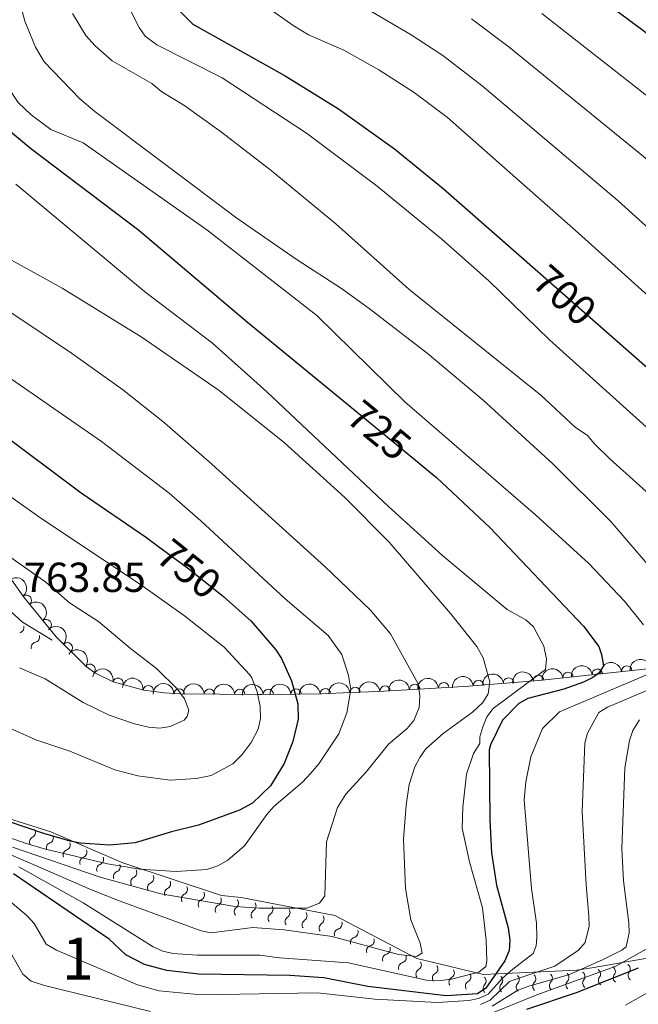
# Model space of a CAD drawing. Units: metres. Extents: x 648439 to 655366, y 730235 to 735013.
# Drawn here: x 650302 to 650450, y 730975 to 731210 of the extents above; entities that cross this region are included whole.
import ezdxf
from ezdxf.enums import TextEntityAlignment as Align

# ---------------------------------------------------------------- set-up
doc = ezdxf.new("R2010")
doc.units = ezdxf.units.M
doc.header["$MEASUREMENT"] = 0
doc.linetypes.add('DGN Style 3', pattern=[108.2882272293578, 77.34873373525558, -30.93949349410223])
doc.linetypes.add('DGN Style 5', pattern=[54.1441136146789, 23.20462012057667, -30.93949349410223])
for name, color, linetype, lineweight in [('Centroides', 7, 'Continuous', 5), ('Entidades rústicas y varios', 7, 'Continuous', 5), ('Relieve y altimetría', 7, 'Continuous', 5), ('Textos de rotulación', 7, 'Continuous', 5)]:
    doc.layers.add(name, color=color, linetype=linetype, lineweight=lineweight)
doc.styles.add('Style-arial', font='arial.shx', dxfattribs={"bigfont": 'arialbig.shx'})
doc.styles.add('Style-Arial Narrow', font='txt')
doc.styles.add('Style-Helvetica-Narrow-Oblique', font='txt')

msp = doc.modelspace()

# ---------------------------------------------------------------- linework, layer by layer
at = {"layer": 'Entidades rústicas y varios', "color": 92, "linetype": 'DGN Style 3', "lineweight": 5}
msp.add_polyline3d([(650296.8, 731080.49, 760.36), (650302.6100000001, 731072.3900000001, 761.11), (650310.3800000001, 731062.8600000001, 761.6), (650317.6200000001, 731055.72, 761.61), (650319.5800000001, 731054.3, 761.54), (650323.97, 731052.1200000001, 761.37), (650331.29, 731050.1799999999, 760.89), (650336.3, 731049.49, 760.4300000000001), (650339.94, 731049.24, 760.03), (650340.21, 731049.24, 760), (650358.55, 731049.1100000001, 755), (650359.52, 731049.1000000001, 754.53), (650367.52, 731049.2, 750), (650373.8800000001, 731049.28, 747.47), (650380.6699999999, 731049.55, 745), (650387.3, 731049.8200000001, 743.08), (650397.0800000001, 731050.3900000001, 740), (650408.99, 731051.0800000001, 734.96), (650425.73, 731052.47, 730.26), (650460.8700000001, 731056.22, 717.7)], dxfattribs=at)
at = {"layer": 'Entidades rústicas y varios', "color": 92, "linetype": 'Continuous', "lineweight": 5, "extrusion": (-0.2250606531671969, 0.02046568376460714, 0.9741297953476231)}
for centre in [(-786962.0020543054, 566552.729264548, -130654.0923746287), (-786956.6465602036, 566557.9032288057, -130654.9861177605)]:
    msp.add_arc(centre, 2.516055640060343, 45.36446333574664, 225.9090503451193, dxfattribs=at)
at = {"layer": 'Entidades rústicas y varios', "color": 92, "linetype": 'Continuous', "lineweight": 5}
for centre, radius, start, end in [((650303.2265452933, 731071.6029244512, 761.199593503006), 1.250091938746998, 310.1572122736293, 129.3707666926247), ((650307.962098588, 731065.7947104361, 761.4982319990543), 1.250091938746998, 310.1572122736293, 129.3707666926247), ((650312.9975583912, 731060.251193889, 761.6048622972794), 1.250091938746999, 316.3645958643991, 135.5781502833945), ((650318.4395417131, 731055.1021578545, 761.5442088886731), 1.250091938746999, 325.0432153402899, 144.2567697592852), ((650439.7693537124, 731053.9486024955, 724.798908926109), 1.250091938746998, 7.057484085351041, 186.2710385043465), ((650446.7963901064, 731054.698499663, 722.287253345359), 1.250091938746998, 7.057484085351041, 186.2710385043465), ((650325.121506361, 731051.794635484, 761.2150175644524), 1.250091938746998, 346.1224717536439, 165.3360261726393), ((650418.543996183, 731051.8537352635, 731.9286554576431), 1.250091938746999, 5.712807399414938, 184.9263618184103), ((650425.715280924, 731052.4488081601, 729.8222200876089), 1.250091938746998, 7.057484085351041, 186.2710385043465), ((650432.7423173182, 731053.1987053277, 727.3105645068589), 1.250091938746998, 7.057484085351041, 186.2710385043465), ((650332.3807330744, 731050.0100848111, 760.6760342903428), 1.250091938746998, 353.1244583242573, 172.3380127432527), ((650339.7733929295, 731049.2235840266, 759.7785859117078), 1.250091938746999, 0.5600368614598212, 179.7735912804552), ((650347.0091344547, 731049.1722946919, 757.8059191927242), 1.250091938746999, 0.5600368614598212, 179.7735912804552), ((650354.2448759798, 731049.121005357, 755.8332524737406), 1.250091938746999, 0.5600368614598212, 179.7735912804552), ((650361.1031657059, 731049.1002777482, 752.926679360035), 1.250091938746999, 1.682321484830815, 180.8958759038262), ((650367.7211417486, 731049.1830182427, 749.4234127582698), 1.250091938746998, 1.686825161878063, 180.9003795808735), ((650374.7130406036, 731049.2935996081, 746.7133846490891), 1.250091938746998, 3.243291808217978, 182.4568462272134), ((650381.8077728078, 731049.5768081683, 744.3094394694155), 1.250091938746998, 3.298185220983464, 182.5117396399789), ((650388.9847652051, 731049.8986484297, 742.1572087816559), 1.250091938746999, 4.301712776092763, 183.5152671950882), ((650396.1172830116, 731050.3146824504, 739.8803639491637), 1.250091938746998, 4.281858087739352, 183.4954125067348), ((650403.0144872889, 731050.7142685924, 736.961647781321), 1.250091938746998, 4.281858087739352, 183.4954125067348), ((650411.3461653122, 731051.2560659137, 733.9495518192144), 1.250091938746999, 5.712807399414938, 184.9263618184103)]:
    msp.add_arc(centre, radius, start, end, dxfattribs=at)
at = {"layer": 'Entidades rústicas y varios', "color": 92, "linetype": 'Continuous', "lineweight": 5, "extrusion": (-0.2259540337107666, -0.003989544564480197, 0.9741297953476231)}
msp.add_arc((-719468.5589418322, 646132.0346955634, -149115.3513262545), 2.516055640060342, 45.36446333574663, 225.9090503451192, dxfattribs=at)
at = {"layer": 'Entidades rústicas y varios', "color": 92, "linetype": 'Continuous', "lineweight": 5, "extrusion": (-0.2227649292195785, -0.03803850845911869, 0.9741297953476231)}
msp.add_arc((-611165.7738924116, 744493.3966000818, -171934.3548284403), 2.516055640060342, 45.36446333574663, 225.9090503451192, dxfattribs=at)
at = {"layer": 'Entidades rústicas y varios', "color": 92, "linetype": 'Continuous', "lineweight": 5, "extrusion": (-0.1400497089751843, -0.1773618358947731, 0.974129795347623)}
for centre in [(57440.69780051726, 951736.989814924, -220055.8611760526), (57425.54701098421, 951724.246325949, -220045.169727821), (57430.59727416176, 951728.4941556073, -220048.7335438982), (57435.64753733971, 951732.7419852656, -220052.2973599753), (57420.49674780644, 951719.9984962905, -220041.6059117437)]:
    msp.add_arc(centre, 2.516055640060343, 45.36446333574664, 225.9090503451193, dxfattribs=at)
at = {"layer": 'Entidades rústicas y varios', "color": 92, "linetype": 'Continuous', "lineweight": 5, "extrusion": (-0.1941774560547248, -0.1156125312244036, 0.974129795347623)}
msp.add_arc((-295450.5360015847, 908813.727383232, -210055.5147978439), 2.516055640060342, 45.36446333574665, 225.9090503451193, dxfattribs=at)
at = {"layer": 'Entidades rústicas y varios', "color": 92, "linetype": 'Continuous', "lineweight": 5, "extrusion": (-0.1786356642114237, -0.1384212457960907, 0.974129795347623)}
msp.add_arc((-179532.3747169525, 937125.8526719884, -216624.2236266077), 2.516055640060342, 45.36446333574661, 225.9090503451192, dxfattribs=at)
at = {"layer": 'Entidades rústicas y varios', "color": 92, "linetype": 'Continuous', "lineweight": 5, "extrusion": (-0.1484741298307276, -0.1703718714665262, 0.9741297953476231)}
for centre in [(10029.42907683476, 953294.1918524684, -220396.4791905887), (10034.36630897422, 953298.239915471, -220400.4145336142)]:
    msp.add_arc(centre, 2.516055640060342, 45.36446333574663, 225.9090503451193, dxfattribs=at)
at = {"layer": 'Entidades rústicas y varios', "color": 92, "linetype": 'Continuous', "lineweight": 5, "extrusion": (-0.1441732704875295, -0.1740264631972041, 0.974129795347623)}
for centre in [(34471.26122793148, 952761.7429717858, -220279.0442117486), (34476.42273493385, 952766.2077789796, -220282.1545722078)]:
    msp.add_arc(centre, 2.516055640060343, 45.36446333574663, 225.9090503451192, dxfattribs=at)
at = {"layer": 'Entidades rústicas y varios', "color": 92, "linetype": 'Continuous', "lineweight": 5, "extrusion": (-0.1592202338222972, -0.1603747453858346, 0.9741297953476229)}
for centre in [(-53543.93560788938, 951883.4438064059, -220048.7718125421), (-53538.7645809637, 951887.9285902475, -220051.8372969129), (-53533.59355403821, 951892.4133740893, -220054.9027812837)]:
    msp.add_arc(centre, 2.516055640060341, 45.36446333574664, 225.9090503451193, dxfattribs=at)
at = {"layer": 'Entidades rústicas y varios', "color": 92, "linetype": 'Continuous', "lineweight": 5, "extrusion": (-0.1560485412112168, -0.16346251742173, 0.974129795347623)}
msp.add_arc((-34382.53648242191, 952735.1349214707, -220253.3902783242), 2.516055640060343, 45.36446333574663, 225.9090503451192, dxfattribs=at)
at = {"layer": 'Entidades rústicas y varios', "color": 92, "linetype": 'Continuous', "lineweight": 5, "extrusion": (-0.156035691922588, -0.1634747829551623, 0.974129795347623)}
msp.add_arc((-34300.94212186855, 952741.48227711, -220258.4591108099), 2.516055640060342, 45.36446333574664, 225.9090503451193, dxfattribs=at)
at = {"layer": 'Entidades rústicas y varios', "color": 92, "linetype": 'Continuous', "lineweight": 5, "extrusion": (-0.1515377984548712, -0.167652728744417, 0.9741297953476229)}
msp.add_arc((-7722.076802545576, 953301.569442935, -220391.1762375564), 2.516055640060342, 45.36446333574664, 225.9090503451193, dxfattribs=at)
at = {"layer": 'Entidades rústicas y varios', "color": 92, "linetype": 'Continuous', "lineweight": 5, "extrusion": (-0.1513771057488607, -0.1677978357163658, 0.974129795347623)}
msp.add_arc((-6779.572668331384, 953312.627401814, -220396.2093707731), 2.516055640060343, 45.36446333574664, 225.9090503451193, dxfattribs=at)
at = {"layer": 'Entidades rústicas y varios', "color": 92, "linetype": 'Continuous', "lineweight": 5, "extrusion": (-0.1484150820065782, -0.1704233119293805, 0.9741297953476229)}
msp.add_arc((10363.38215485174, 953286.3940685238, -220392.3328640836), 2.516055640060342, 45.36446333574665, 225.9090503451193, dxfattribs=at)
at = {"layer": 'Relieve y altimetría', "color": 27, "linetype": 'DGN Style 5', "lineweight": 25}
for p, q in [((650425.49, 731150.1400000001, 700), (650439.9199999999, 731137.49, 700)), ((650380.94, 731117.7, 725), (650395.79, 731105.52, 725))]:
    msp.add_line(p, q, dxfattribs=at)
at = {"layer": 'Relieve y altimetría', "color": 30, "linetype": 'Continuous', "lineweight": 5, "flags": 128}
for points, elevation in [([(650322.01, 731256.3999999999), (650322.95, 731254.74), (650323.6799999999, 731251.1300000001), (650323.8, 731245.5700000001), (650323.31, 731239.5900000001), (650321.79, 731231.3), (650321.73, 731228.19), (650322.1699999999, 731225.73), (650323.4199999999, 731221.8900000001), (650330.19, 731208.46), (650331.6200000001, 731206.3999999999), (650334.4099999999, 731204.3600000001), (650350.02, 731196.47), (650370.21, 731183.24), (650387.1100000001, 731170.55), (650402.6000000001, 731157.8999999999), (650413.81, 731147.95), (650428.3300000001, 731133.8600000001), (650456.2, 731108.76)], 705), ([(650357.8800000001, 731215.45), (650367.02, 731208.98), (650370.7, 731206.6799999999), (650379.1599999999, 731203.05), (650387.48, 731198.3600000001), (650395.9199999999, 731192.95), (650403.94, 731186.98), (650435.25, 731159.3), (650497.8899999999, 731103.05)], 695), ([(650384.6599999999, 731212.96), (650395.27, 731206.6799999999), (650402.77, 731201.75), (650412.24, 731194.56), (650444.71, 731167.05), (650506.27, 731111.49)], 690), ([(650294.03, 731211.3999999999), (650295.81, 731201.47), (650296.6499999999, 731198.52), (650297.8700000001, 731195.7), (650301.27, 731190.52), (650304.3899999999, 731187.5700000001), (650309.0800000001, 731184.1200000001), (650316.78, 731180.94), (650346.3500000001, 731160.0900000001), (650372.6699999999, 731139.6599999999), (650393.76, 731119.01), (650424.96, 731092.03), (650437.6799999999, 731080.44), (650446.28, 731071.3800000001), (650450.8200000001, 731065.74)], 720), ([(650302.22, 731212.3500000001), (650302.8700000001, 731209.94)], 715), ([(650314.27, 731211.78), (650317.49, 731206.55), (650319.6799999999, 731204.0800000001), (650323.74, 731200.47), (650333.2, 731195.06), (650335.6399999999, 731193.1100000001), (650340.8600000001, 731189.9099999999), (650349.8999999999, 731183.44), (650361.79, 731174.29), (650377.21, 731161.55), (650394.71, 731145.9199999999), (650426.22, 731120.6499999999), (650434.51, 731112.9099999999), (650437.3300000001, 731111.03), (650439.1300000001, 731108.8800000001), (650442.74, 731105.44), (650463.22, 731087.05)], 710), ([(650409.6300000001, 731210.53), (650418.6399999999, 731203.77), (650454.23, 731174.8700000001)], 685), ([(650426.5, 731211.8200000001), (650463.6100000001, 731182.78)], 680), ([(650302.8700000001, 731209.94), (650305.4199999999, 731203.77), (650307.49, 731200.29), (650316.01, 731191.45), (650319.5700000001, 731188.4199999999), (650353.5800000001, 731162.8900000001), (650367.96, 731152.9299999999), (650378.5800000001, 731146.1400000001), (650385.2, 731141.3400000001), (650399.04, 731130.6400000001), (650412.44, 731119.4199999999), (650429.0900000001, 731104.25), (650442.95, 731090.4199999999), (650456, 731075.31), (650462.5, 731066.8999999999), (650465.6399999999, 731061.96), (650467.01, 731058.98), (650467.1200000001, 731057.24), (650466.6200000001, 731056.45), (650442.21, 731046.0800000001), (650440.0800000001, 731044.77), (650437.3600000001, 731039.8900000001), (650436.74, 731037.46), (650436.1599999999, 731021.1699999999)], 715), ([(650300.75, 731171.02), (650331.47, 731145.3700000001), (650347.72, 731133.01), (650360.75, 731121.4199999999), (650389.8200000001, 731093.99), (650402.78, 731082.21), (650418.21, 731069.3800000001), (650422.6699999999, 731066.97), (650424.5, 731065.26), (650426.99, 731060.6499999999), (650427.6200000001, 731057.5800000001), (650427.3200000001, 731055.1000000001), (650414.8300000001, 731045.77), (650413.3400000001, 731043.75), (650412.3600000001, 731041.4099999999), (650411.6399999999, 731038.97), (650411.6799999999, 731037.4099999999), (650410.1599999999, 731035.01), (650408.48, 731030.1000000001), (650407.6000000001, 731022.22), (650407.47, 731017.1400000001), (650409.2, 731009.1599999999), (650412.29, 730998.1000000001), (650413.1399999999, 730990.44), (650413.3500000001, 730985.45), (650413.1200000001, 730984.1499999999), (650411.4099999999, 730982.74), (650404.9099999999, 730981.1200000001), (650401.71, 730980.6799999999), (650399.23, 730980.74), (650380.25, 730984.97), (650363.78, 730986.1699999999), (650359.0800000001, 730986.8500000001), (650344.05, 730986.81), (650338.3400000001, 730987.26), (650335.8700000001, 730987.8200000001), (650333.5900000001, 730988.8500000001), (650316.8, 730999.3400000001), (650301.44, 731007.8999999999)], 730), ([(650292.0900000001, 731157.01), (650311.8300000001, 731146.22), (650330.6599999999, 731134.55), (650349.3400000001, 731121.71), (650364.95, 731109.25), (650379.4099999999, 731096.1599999999), (650389.94, 731085.47), (650404.6300000001, 731068.49), (650410.9199999999, 731060.55), (650412.45, 731057.8500000001), (650414.05, 731052.1300000001), (650413.6599999999, 731049.3), (650412.3500000001, 731047.1699999999), (650409.94, 731044.9199999999), (650402.8800000001, 731039.8200000001), (650398.76, 731036.0900000001), (650397.28, 731034.0700000001), (650396.1300000001, 731031.81), (650394.78, 731027.6200000001), (650394.01, 731022.7), (650393.3999999999, 731014.5800000001), (650393.8600000001, 731002.72), (650395.1300000001, 730995.31), (650397.3800000001, 730989.73), (650397.8999999999, 730987.3500000001), (650396.6200000001, 730986.54), (650392.22, 730986.96), (650376.3400000001, 730991.27), (650364.8700000001, 730992.8500000001), (650357.3999999999, 730993.4299999999), (650347.3999999999, 730992.2), (650345, 730992.6400000001), (650325.7, 730999.71), (650318.8300000001, 731002.4099999999), (650290.0900000001, 731014.8400000001)], 735), ([(650286.3400000001, 731149.1300000001), (650314, 731130.6400000001), (650326.22, 731121.95), (650336.27, 731113.99), (650347.5900000001, 731104.1599999999), (650374.6200000001, 731079.6499999999), (650385.47, 731069.3), (650390.27, 731063.5700000001), (650396.8800000001, 731051.6599999999), (650397.3300000001, 731048.8200000001), (650397.1399999999, 731045.97), (650395.8999999999, 731042.8800000001), (650394.27, 731040.99), (650389.8300000001, 731037.27), (650384.6699999999, 731030.8200000001), (650379.6200000001, 731025.27), (650377.6200000001, 731022.1200000001), (650374.96, 731013.9099999999), (650374.6000000001, 731000.97), (650373.3400000001, 730999.26), (650370.3, 730998.02), (650358.9099999999, 730998.05), (650353.05, 730998.4199999999), (650335.3899999999, 731001.52), (650320.8899999999, 731005.49), (650299.94, 731012.6599999999)], 740), ([(650294.46, 731128.05), (650321.19, 731109.56), (650337.3800000001, 731097.1799999999), (650344.9199999999, 731090.6000000001), (650365.1100000001, 731071.9299999999), (650375.3600000001, 731063.22), (650378.6699999999, 731058.6499999999), (650380.29, 731053.6799999999), (650380.79, 731050.29), (650379.8800000001, 731044.71), (650377.98, 731039.71), (650373.1699999999, 731032.53), (650371.28, 731030.29), (650369.26, 731028.1699999999), (650362.3999999999, 731022.3300000001), (650360.72, 731020.47), (650355.3600000001, 731012.99), (650351.3899999999, 731009.56), (650349.01, 731008.1599999999), (650346.3500000001, 731007.29), (650339.0700000001, 731006.8), (650330.3899999999, 731007.3900000001), (650322.6200000001, 731008.6699999999), (650307.78, 731012.19), (650302.98, 731013.6000000001), (650291.1699999999, 731017.7)], 745), ([(650293.6300000001, 731100.44), (650305.8700000001, 731091.76)], 755), ([(650305.8700000001, 731091.76), (650330.8400000001, 731075.1400000001), (650341.06, 731067.94), (650350.55, 731060.4199999999), (650356.5800000001, 731053.8700000001), (650357.1799999999, 731053.06), (650358.4199999999, 731049.73), (650359.1399999999, 731046.25), (650359.21, 731043.4099999999), (650358.6200000001, 731040.81), (650357, 731037.6699999999), (650354.8700000001, 731034.77), (650352.5900000001, 731032.52), (650347.3800000001, 731029.72), (650343.8500000001, 731029.03), (650337.6300000001, 731028.6799999999), (650329.8899999999, 731029.69), (650324.4199999999, 731031.1200000001), (650313.6100000001, 731035.6000000001), (650305.53, 731038.26), (650291.27, 731044.6100000001)], 755), ([(650301.5900000001, 731055.46), (650307.72, 731052.8700000001), (650316.78, 731047.1599999999), (650323.06, 731044.19), (650329.05, 731042.1300000001), (650332.4299999999, 731041.3), (650335.1599999999, 731041.1000000001), (650337.6100000001, 731041.47), (650340.9299999999, 731042.99), (650341.69, 731043.8300000001), (650342.05, 731045.3900000001), (650341.0800000001, 731048.0900000001), (650339.3500000001, 731050.3800000001), (650334.3200000001, 731055.31), (650328.1399999999, 731060.0900000001), (650320.51, 731066.5700000001), (650313.53, 731071.02), (650307.8600000001, 731075.9299999999), (650297.1699999999, 731083.5)], 760), ([(650452.8899999999, 731054.3999999999), (650430.72, 731044.98), (650426.6699999999, 731041.01), (650423.8400000001, 731034.22), (650422.6799999999, 731028.24), (650422.26, 731023.94), (650424.03, 731002.76), (650425.24, 730994.51), (650425.3200000001, 730991.1499999999), (650425.1100000001, 730989.0800000001), (650424.3700000001, 730987.25), (650419.55, 730983.51), (650417.05, 730981.3700000001), (650413.6200000001, 730977.49), (650411.31, 730976.46), (650409.03, 730976.02), (650401.5700000001, 730975.55), (650386.54, 730976.3300000001), (650372.8200000001, 730977.81), (650345.06, 730977.3900000001), (650334.96, 730978.29), (650329.8, 730979.72), (650310.46, 730988.05), (650307.96, 730989.49), (650305.1100000001, 730994.3999999999), (650303.3999999999, 730996.22), (650294.0900000001, 731004.01)], 720), ([(650449.8, 731043.0900000001), (650448.24, 731040.5), (650447.4099999999, 731038.0800000001), (650446.3400000001, 731031.6200000001), (650445.6100000001, 731012.3300000001), (650446.04, 731004.5800000001), (650447.3, 730994.52), (650447.3500000001, 730992.19), (650446.6499999999, 730988.81), (650445.6300000001, 730988.01), (650441.1599999999, 730985.76), (650433.0800000001, 730982.19), (650423.3500000001, 730979.4099999999), (650420.76, 730978.5), (650414.6300000001, 730974.6200000001)], 710), ([(650436.1599999999, 731021.1699999999), (650437.0700000001, 731003.6000000001), (650437.75, 730996.1100000001), (650437.8, 730993.78), (650436.8600000001, 730989.8800000001), (650435.22, 730988), (650429.6100000001, 730984.21), (650421.45, 730981.46), (650418.75, 730980.55), (650414.1200000001, 730976.06), (650411.81, 730975.0800000001)], 715), ([(650332.8800000001, 730973.3500000001), (650307.6000000001, 730979.5800000001), (650304.4099999999, 730980.6200000001), (650302.3800000001, 730982.26), (650296.1100000001, 730993.22)], 715), ([(650457.3999999999, 730991.6000000001), (650444.01, 730984.1100000001), (650425.25, 730977.3600000001), (650415.1000000001, 730973.23)], 705), ([(650457.3300000001, 730981), (650446.49, 730974.8600000001)], 695)]:
    msp.add_lwpolyline(points, dxfattribs=dict(at, elevation=elevation))
at = {"layer": 'Relieve y altimetría', "color": 30, "linetype": 'Continuous', "lineweight": 25, "flags": 128}
for points, elevation in [([(650417.44, 731232.5), (650469.53, 731193.8200000001)], 675), ([(650338.76, 731213.56), (650343.05, 731209.27), (650365.1100000001, 731196.9299999999), (650377.8700000001, 731189.04), (650391.25, 731179.44), (650402.8700000001, 731169.97), (650425.49, 731150.1400000001)], 700), ([(650282.04, 731211.44), (650285.28, 731202.3900000001), (650292.96, 731189.6400000001), (650298.45, 731184.45), (650304.22, 731179.6499999999), (650330.1300000001, 731160.06), (650356.0900000001, 731138.0800000001), (650380.94, 731117.7)], 725), ([(650439.9199999999, 731137.49), (650478.98, 731103.24)], 700), ([(650296.24, 731112.24), (650316.3200000001, 731097.31), (650331.69, 731086.75), (650335.1399999999, 731084.23)], 750), ([(650395.79, 731105.52), (650401.3200000001, 731100.99), (650414.02, 731088.99), (650436.44, 731065.45), (650440.0700000001, 731060.5800000001), (650440.76, 731058.6599999999), (650441.21, 731055.95), (650440.0800000001, 731054.24), (650438.6799999999, 731053.1799999999), (650436.4099999999, 731052.0800000001), (650431.72, 731050.3800000001), (650423.1399999999, 731048.1699999999), (650420.98, 731046.9199999999), (650417.05, 731042.99), (650414.21, 731037.1100000001), (650413.9099999999, 731035.8500000001), (650414.03, 731019.1300000001), (650414.46, 731011.29), (650415.6699999999, 731003.55), (650418.4199999999, 730993.3999999999), (650418.8, 730990.4299999999), (650418.6300000001, 730987.94), (650417.6200000001, 730985.49), (650413.1100000001, 730978.9199999999), (650411.0700000001, 730977.5800000001), (650403.5800000001, 730977.1499999999), (650384.8999999999, 730979.3200000001), (650374.3800000001, 730981.3999999999), (650366.21, 730982.01), (650344.47, 730982.31), (650336.79, 730983.1400000001), (650331.49, 730984.6000000001), (650327, 730986.8900000001), (650323.0700000001, 730990.6300000001), (650300.1200000001, 731006.24)], 725), ([(650350.3300000001, 731072.51), (650357.01, 731066.6400000001), (650362.8500000001, 731059.79), (650364.27, 731057.73), (650366.6399999999, 731052.3700000001), (650368.1799999999, 731046.8400000001), (650368.26, 731043.22), (650366.96, 731037.8900000001), (650364.9099999999, 731032.6400000001), (650361.6300000001, 731027.29), (650357.3400000001, 731023.1499999999), (650354.1799999999, 731021.45), (650344.3800000001, 731017.8500000001), (650337.95, 731016.29), (650329.22, 731013.6499999999), (650323.1399999999, 731013.1100000001), (650316.1499999999, 731013.6000000001), (650313.69, 731014.0700000001), (650307.4299999999, 731015.8700000001), (650298.94, 731018.75)], 750), ([(650449.55, 730983.71), (650434.6699999999, 730977.8600000001), (650422.8500000001, 730973.8400000001)], 700)]:
    msp.add_lwpolyline(points, dxfattribs=dict(at, elevation=elevation))
at = {"layer": 'Relieve y altimetría', "color": 27, "linetype": 'DGN Style 5', "lineweight": 25, "elevation": 750, "flags": 128}
msp.add_lwpolyline([(650335.1399999999, 731084.23), (650341.79, 731079.3800000001), (650349.6100000001, 731073.1400000001), (650350.3300000001, 731072.51)], dxfattribs=at)
at = {"layer": 'Relieve y altimetría', "color": 27, "linetype": 'Continuous', "lineweight": 5}
for points in [[(650184.81, 731136.31, 708.76), (650186.69, 731129.8800000001, 711.8100000000001), (650188.1000000001, 731116.3999999999, 719.44), (650194.8300000001, 731100.6499999999, 728.6), (650199.6300000001, 731095.45, 732.41), (650212.1599999999, 731083.9099999999, 734.7), (650217.53, 731079.31, 738.52), (650228.95, 731064.8200000001, 743.86), (650233.72, 731060.79, 746.91), (650244.47, 731050.3999999999, 750.72), (650261.1300000001, 731038.3500000001, 756.83), (650277.1499999999, 731029.23, 756.83), (650284.8400000001, 731026.4199999999, 756.0600000000001), (650300.24, 731019.05, 753.77), (650309.1100000001, 731016.27, 753.01), (650326.27, 731008.9299999999, 751.49), (650349.9099999999, 731001.1200000001, 745.38), (650354.6200000001, 731000.6100000001, 745.38), (650377.02, 730996.3, 737.75), (650396.5800000001, 730986.0700000001, 734.7), (650412.51, 730982.23, 727.83), (650434.8200000001, 730983.21, 717.15), (650438.9199999999, 730983.8600000001, 714.86), (650457.6699999999, 730987.1300000001, 701.89)], [(650296.9299999999, 731071.25, 764.34), (650302.31, 731066.3500000001, 764.34), (650309.4299999999, 731062.06, 763.96)]]:
    msp.add_polyline3d(points, dxfattribs=at)
at = {"layer": 'Relieve y altimetría', "color": 27, "linetype": 'Continuous', "lineweight": 5, "extrusion": (0, 0, -1)}
for centre, radius, start, end in [((-650301.3524242034, 731065.101677248, -764.2972428642703), 1.29484035549069, 164.778280094284, 257.3620079153811), ((-650305.0960818271, 731062.8460183707, -764.1031922882746), 1.29484035549069, 164.778280094284, 257.3620079153811), ((-650304.1367533135, 731016.1902801571, -753.3110835687135), 1.29484035549069, 151.1099620756906, 243.6936898967877), ((-650308.3941970472, 731014.8757322368, -752.9564274352607), 1.29484035549069, 156.8664169338198, 249.4501447549169), ((-650312.4033670574, 731013.1608541557, -752.6009362299475), 1.29484035549069, 156.8664169338198, 249.4501447549169), ((-650316.4125370674, 731011.4459760743, -752.2454450246343), 1.29484035549069, 156.8664169338198, 249.4501447549169), ((-650320.4217070774, 731009.731097993, -751.889953819321), 1.29484035549069, 156.8664169338198, 249.4501447549169), ((-650324.4308770876, 731008.0162199116, -751.5344626140078), 1.29484035549069, 156.8664169338198, 249.4501447549169), ((-650328.3636945311, 731006.5917637958, -750.5903413739233), 1.29484035549069, 151.9902574391762, 244.5739852602733), ((-650332.4014907768, 731005.2577879634, -749.5620734323419), 1.29484035549069, 151.9902574391762, 244.5739852602733), ((-650336.4392870225, 731003.9238121309, -748.5338054907606), 1.29484035549069, 151.9902574391762, 244.5739852602733), ((-650340.4770832679, 731002.5898362985, -747.5055375491793), 1.29484035549069, 151.9902574391762, 244.5739852602733), ((-650344.5148795135, 731001.255860466, -746.477269607598), 1.29484035549069, 151.9902574391762, 244.5739852602733), ((-650348.5526757592, 730999.9218846336, -745.4490016660167), 1.29484035549069, 151.9902574391762, 244.5739852602733), ((-650352.6484837881, 730999.2509116803, -745.38), 1.29484035549069, 139.8880600603136, 232.4717878814107), ((-650356.8542447644, 730998.5880038701, -744.2304709949983), 1.29484035549069, 144.5993549720187, 237.1830827931158), ((-650360.9198672348, 730997.8057345466, -742.8164718322013), 1.29484035549069, 144.5993549720187, 237.1830827931158), ((-650364.9854897051, 730997.0234652234, -741.4024726694041), 1.29484035549069, 144.5993549720187, 237.1830827931158), ((-650369.0511121755, 730996.2411958999, -739.988473506607), 1.29484035549069, 144.5993549720187, 237.1830827931158), ((-650373.1167346458, 730995.4589265767, -738.5744743438099), 1.29484035549069, 144.5993549720187, 237.1830827931158), ((-650377.4310003247, 730994.3207019942, -737.4996815618407), 1.294840355490689, 161.3179790033126, 253.9017068244097), ((-650381.2711130234, 730992.3122994935, -736.8992826463243), 1.294840355490689, 161.3179790033126, 253.9017068244097), ((-650385.1112257219, 730990.3038969929, -736.2988837308078), 1.294840355490689, 161.3179790033126, 253.9017068244097), ((-650388.9513384204, 730988.2954944924, -735.6984848152914), 1.294840355490689, 161.3179790033126, 253.9017068244097), ((-650392.7914511189, 730986.2870919916, -735.0980858997749), 1.294840355490689, 161.3179790033126, 253.9017068244097), ((-650396.3755017088, 730984.5110873342, -734.1489608716744), 1.29484035549069, 147.2609894122555, 239.8447172333526), ((-650446.3097535069, 730983.5617489971, -709.2509781485387), 1.29484035549069, 123.8152496419446, 216.3989774630418), ((-650400.3203884966, 730983.5601541724, -732.513656816517), 1.29484035549069, 147.2609894122555, 239.8447172333526), ((-650404.2652752846, 730982.6092210107, -730.8783527613597), 1.29484035549069, 147.2609894122555, 239.8447172333526), ((-650408.2101620724, 730981.658287849, -729.2430487062023), 1.29484035549069, 147.2609894122555, 239.8447172333526), ((-650423.7490271612, 730981.1587573788, -722.0157621553367), 1.29484035549069, 131.192950188386, 223.7766780094832), ((-650427.7079109859, 730981.332657251, -720.1616794448405), 1.29484035549069, 131.192950188386, 223.7766780094832), ((-650431.6667948107, 730981.5065571235, -718.3075967343444), 1.29484035549069, 131.192950188386, 223.7766780094832), ((-650435.4767222162, 730981.7311629446, -716.379198845576), 1.29484035549069, 124.6996320721401, 217.2833598932373), ((-650439.2116492407, 730982.3238396132, -714.2155522681718), 1.29484035549069, 123.8152496419446, 216.3989774630418), ((-650442.7607013739, 730982.942794305, -711.7332652083553), 1.29484035549069, 123.8152496419446, 216.3989774630418), ((-650411.8723756867, 730980.6370577619, -727.5780102868251), 1.29484035549069, 131.192950188386, 223.7766780094832), ((-650415.8312595114, 730980.8109576341, -725.723927576329), 1.29484035549069, 131.192950188386, 223.7766780094832), ((-650419.7901433364, 730980.9848575066, -723.8698448658329), 1.29484035549069, 131.192950188386, 223.7766780094832)]:
    msp.add_arc(centre, radius, start, end, dxfattribs=at)
at = {"layer": 'Relieve y altimetría', "color": 27, "linetype": 'Continuous', "lineweight": 5}
for centre, radius, start, end in [((650305.6509142225, 731060.335509158, 764.1031922882746), 1.276260298360194, 102.2839943161364, 195.5757163871225), ((650305.2691083718, 731013.8819761225, 753.3110835687135), 1.276260298360195, 115.9523123347298, 209.2440344057159), ((650309.2893186468, 731012.4654930751, 752.9564274352607), 1.276260298360195, 110.1958574766006, 203.4875795475867), ((650313.2984886568, 731010.7506149937, 752.6009362299475), 1.276260298360195, 110.1958574766006, 203.4875795475867), ((650317.307658667, 731009.0357369124, 752.2454450246343), 1.276260298360195, 110.1958574766006, 203.4875795475867), ((650321.316828677, 731007.3208588313, 751.889953819321), 1.276260298360195, 110.1958574766006, 203.4875795475867), ((650325.325998687, 731005.6059807499, 751.5344626140078), 1.276260298360195, 110.1958574766006, 203.4875795475867), ((650329.4604524346, 731004.26633532, 750.5903413739233), 1.276260298360195, 115.0720169712442, 208.3637390422303), ((650333.49824868, 731002.9323594875, 749.5620734323419), 1.276260298360195, 115.0720169712442, 208.3637390422303), ((650337.5360449257, 731001.5983836551, 748.5338054907606), 1.276260298360195, 115.0720169712442, 208.3637390422303), ((650341.5738411713, 731000.2644078226, 747.5055375491793), 1.276260298360195, 115.0720169712442, 208.3637390422303), ((650345.6116374168, 730998.9304319902, 746.477269607598), 1.276260298360195, 115.0720169712442, 208.3637390422303), ((650349.6494336624, 730997.5964561577, 745.4490016660167), 1.276260298360195, 115.0720169712442, 208.3637390422303), ((650354.20840664, 730997.2071073377, 745.38), 1.276260298360195, 127.1742143501068, 220.4659364210929), ((650358.2410291482, 730996.4229808752, 744.2304709949983), 1.276260298360195, 122.4629194384018, 215.7546415093878), ((650362.3066516186, 730995.640711552, 742.8164718322013), 1.276260298360195, 122.4629194384018, 215.7546415093878), ((650366.3722740889, 730994.8584422285, 741.4024726694041), 1.276260298360195, 122.4629194384018, 215.7546415093878), ((650370.4378965592, 730994.0761729053, 739.988473506607), 1.276260298360195, 122.4629194384018, 215.7546415093878), ((650374.5035190296, 730993.2939035818, 738.5744743438099), 1.276260298360195, 122.4629194384018, 215.7546415093878), ((650378.1363478373, 730991.8482577822, 737.4996815618407), 1.276260298360195, 105.7442954071078, 199.0360174780939), ((650381.9764605358, 730989.8398552816, 736.8992826463243), 1.276260298360195, 105.7442954071078, 199.0360174780939), ((650385.8165732343, 730987.8314527809, 736.2988837308078), 1.276260298360195, 105.7442954071078, 199.0360174780939), ((650389.6566859328, 730985.8230502803, 735.6984848152914), 1.276260298360195, 105.7442954071078, 199.0360174780939), ((650393.4967986315, 730983.8146477798, 735.0980858997749), 1.276260298360195, 105.7442954071078, 199.0360174780939), ((650397.6602515962, 730982.2840010715, 734.1489608716744), 1.276260298360195, 119.8012849981649, 213.093007069151), ((650401.605138384, 730981.3330679098, 732.513656816517), 1.276260298360195, 119.8012849981649, 213.093007069151), ((650444.8254928333, 730981.4107591482, 711.7332652083553), 1.276260298360195, 143.2470247684758, 236.5387468394619), ((650448.3745449665, 730982.02971384, 709.2509781485387), 1.276260298360195, 143.2470247684758, 236.5387468394619), ((650405.5500251721, 730980.3821347479, 730.8783527613597), 1.276260298360195, 119.8012849981649, 213.093007069151), ((650409.4949119599, 730979.4312015863, 729.2430487062023), 1.276260298360195, 119.8012849981649, 213.093007069151), ((650413.7233451135, 730978.852566889, 727.5780102868251), 1.276260298360195, 135.8693242220344, 229.1610462930204), ((650417.6822289384, 730979.0264667613, 725.723927576329), 1.276260298360195, 135.8693242220344, 229.1610462930204), ((650421.6411127632, 730979.2003666337, 723.8698448658329), 1.276260298360195, 135.8693242220344, 229.1610462930204), ((650425.599996588, 730979.3742665059, 722.0157621553367), 1.276260298360195, 135.8693242220344, 229.1610462930204), ((650429.5588804127, 730979.5481663782, 720.1616794448405), 1.276260298360195, 135.8693242220344, 229.1610462930204), ((650433.5177642377, 730979.7220662506, 718.3075967343444), 1.276260298360195, 135.8693242220344, 229.1610462930204), ((650437.5176210976, 730980.1674407024, 716.379198845576), 1.276260298360195, 142.3626423382803, 235.6543644092663), ((650441.2764407003, 730980.7918044562, 714.2155522681718), 1.276260298360195, 143.2470247684758, 236.5387468394619)]:
    msp.add_arc(centre, radius, start, end, dxfattribs=at)

# ---------------------------------------------------------------- texts
at = {"layer": 'Centroides', "color": 92, "linetype": 'Continuous', "lineweight": 5, "style": 'Style-Arial Narrow'}
msp.add_text('1', height=10.00002, dxfattribs=at).set_placement((650315.534199463, 730986.0100100001, 720.12), align=Align.MIDDLE_CENTER)
at = {"layer": 'Textos de rotulación', "color": 27, "linetype": 'Continuous', "lineweight": 5, "style": 'Style-Helvetica-Narrow-Oblique'}
for s, height, rotation, p in [('700', 6.999900000000001, 318.7570980506761, (650431.9195624888, 731144.4964374714, 700)), ('725', 7.000020000000001, 320.6471869610075, (650387.6051678937, 731112.2387293202, 725)), ('750', 7.000020000000001, 321.4117443404807, (650342.1070322178, 731079.1205582414, 750))]:
    msp.add_text(s, height=height, rotation=rotation, dxfattribs=at).set_placement(p, align=Align.MIDDLE_CENTER)
at = {"layer": 'Textos de rotulación', "color": 250, "linetype": 'Continuous', "lineweight": 5, "style": 'Style-arial'}
msp.add_text('763.85', height=7.000020000000001, dxfattribs=at).set_placement((650302.6300000001, 731073.6100000001, 763.85))

doc.saveas('drawing.dxf')
